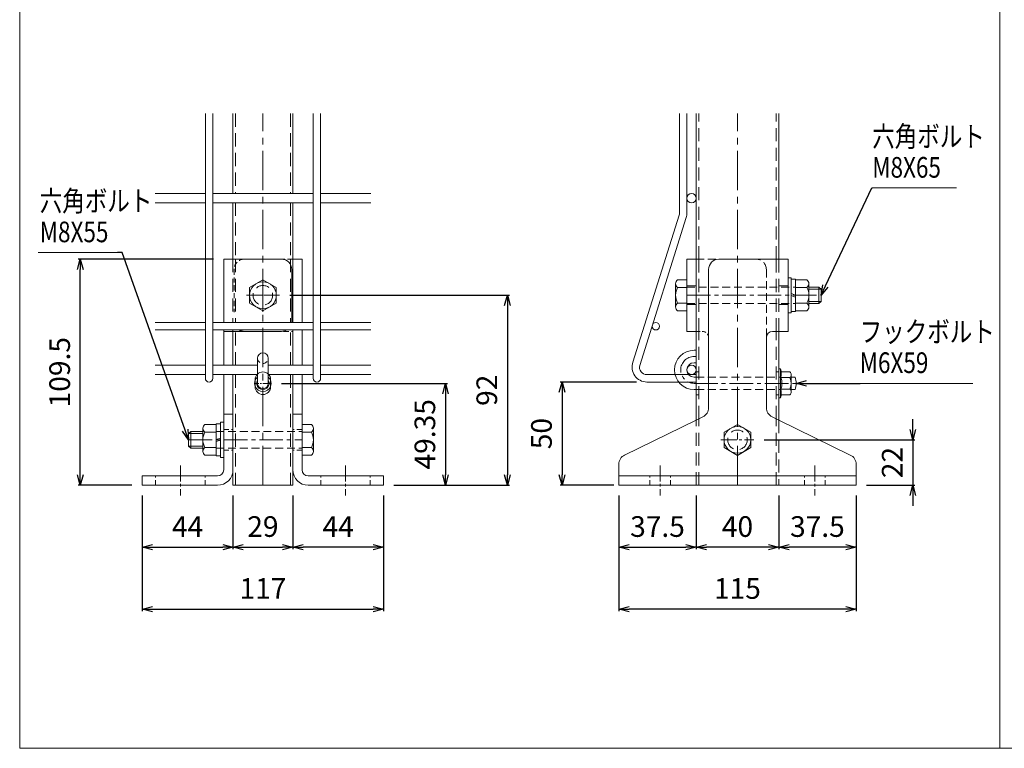
# Model space of a CAD drawing. Units: millimetres. Extents: x 331 to 5189, y 275 to 3879.
# Drawn here: x 4019 to 4496, y 375 to 728 of the extents above; entities that cross this region are included whole.
import ezdxf
from ezdxf import colors
from ezdxf.entities.mleader import LeaderData, LeaderLine
from ezdxf.math import Vec2, Vec3

# ---------------------------------------------------------------- set-up
doc = ezdxf.new("R2010")
doc.units = ezdxf.units.MM
doc.header["$LTSCALE"] = 0.2
doc.linetypes.add('CENTER2', pattern=[28.575, 19.05, -3.175, 3.175, -3.175])
doc.linetypes.add('DASHED2', pattern=[9.525, 6.35, -3.175])
for name, color, linetype in [('CENTER', 6, 'CENTER2'), ('DASH', 30, 'DASHED2'), ('L', 7, 'Continuous'), ('M', 82, 'Continuous'), ('TEXT', 150, 'Continuous')]:
    doc.layers.add(name, color=color, linetype=linetype)
doc.styles.add('NCE', font='romans.shx', dxfattribs={"width": 0.8, "bigfont": 'extfont.shx'})
doc.styles.get("Standard").update_dxf_attribs({"font": 'romans.shx', "width": 0.8, "bigfont": 'extfont.shx'})
doc.dimstyles.new('NCE_', dxfattribs={"dimtxt": 5, "dimasz": 3, "dimexe": 1, "dimexo": 2, "dimgap": 2, "dimtad": 1, "dimdsep": 46, "dimtxsty": 'NCE', "dimblk": 'OPEN30', "dimcen": 0, "dimclrd": 7, "dimclre": 7, "dimclrt": 256, "dimaunit": 1, "dimadec": 1, "dimazin": 0, "dimtfac": 1, "dimtix": 1, "dimtmove": 2, "dimatfit": 2, "dimldrblk": 'OPEN30', "dimfxl": 1, "dimtolj": 1, "dimtzin": 0, "dimarcsym": 0})

# ---------------------------------------------------------------- blocks, each defined once
blk = doc.blocks.new('_OPEN30')
at = {"color": 0, "linetype": 'ByBlock'}
for p, q in [((-1, 0.268), (0, 0)), ((0, 0), (-1, -0.268)), ((0, 0), (-1, 0))]:
    blk.add_line(p, q, dxfattribs=at)
blk = doc.blocks.new('*D56')
at = {"layer": 'TEXT', "color": 7, "lineweight": -2, "ltscale": 5, "transparency": 16777216}
for p, q in [((4112.88, 611.7), (4047.38, 611.7)), ((4048.38, 507.2), (4048.38, 606.7)), ((4073.38, 502.2), (4047.38, 502.2))]:
    blk.add_line(p, q, dxfattribs=at)
at = {"layer": 'TEXT', "color": 7, "lineweight": -2, "ltscale": 5, "transparency": 16777216, "xscale": 5, "yscale": 5, "zscale": 5}
for p, rotation in [((4048.38, 611.7), 90), ((4048.38, 502.2), 270)]:
    blk.add_blockref('_OPEN30', p, dxfattribs=dict(at, rotation=rotation))
at = {"layer": 'TEXT', "lineweight": 9, "ltscale": 5, "transparency": 16777216, "insert": (4038.38, 556.95), "char_height": 10, "attachment_point": 5, "rotation": 90, "style": 'NCE', "bg_fill": 3, "box_fill_scale": 1.1, "bg_fill_color": 256, "bg_fill_true_color": 13158600, "bg_fill_transparency": 0}
blk.add_mtext('\\A1;109.5', dxfattribs=at)
blk = doc.blocks.new('*D57')
at = {"layer": 'TEXT', "color": 7, "lineweight": -2, "ltscale": 5, "transparency": 16777216}
for p, q in [((4145.88, 551.55), (4226.38, 551.55)), ((4225.38, 546.55), (4225.38, 507.2)), ((4200.38, 502.2), (4226.38, 502.2))]:
    blk.add_line(p, q, dxfattribs=at)
at = {"layer": 'TEXT', "color": 7, "lineweight": -2, "ltscale": 5, "transparency": 16777216, "xscale": 5, "yscale": 5, "zscale": 5}
for p, rotation in [((4225.38, 551.55), 90), ((4225.38, 502.2), 270)]:
    blk.add_blockref('_OPEN30', p, dxfattribs=dict(at, rotation=rotation))
at = {"layer": 'TEXT', "lineweight": 9, "ltscale": 5, "transparency": 16777216, "insert": (4215.38, 526.87), "char_height": 10, "attachment_point": 5, "rotation": 90, "style": 'NCE', "bg_fill": 3, "box_fill_scale": 1.1, "bg_fill_color": 256, "bg_fill_true_color": 13158600, "bg_fill_transparency": 0}
blk.add_mtext('\\A1;49.35', dxfattribs=at)
blk = doc.blocks.new('*D58')
at = {"layer": 'TEXT', "color": 7, "lineweight": -2, "ltscale": 5, "transparency": 16777216}
for p, q in [((4149.88, 594.2), (4256.38, 594.2)), ((4255.38, 589.2), (4255.38, 507.2)), ((4200.38, 502.2), (4256.38, 502.2))]:
    blk.add_line(p, q, dxfattribs=at)
at = {"layer": 'TEXT', "color": 7, "lineweight": -2, "ltscale": 5, "transparency": 16777216, "xscale": 5, "yscale": 5, "zscale": 5}
for p, rotation in [((4255.38, 594.2), 90), ((4255.38, 502.2), 270)]:
    blk.add_blockref('_OPEN30', p, dxfattribs=dict(at, rotation=rotation))
at = {"layer": 'TEXT', "lineweight": 9, "ltscale": 5, "transparency": 16777216, "insert": (4245.38, 548.2), "char_height": 10, "attachment_point": 5, "rotation": 90, "style": 'NCE', "bg_fill": 3, "box_fill_scale": 1.1, "bg_fill_color": 256, "bg_fill_true_color": 13158600, "bg_fill_transparency": 0}
blk.add_mtext('\\A1;92', dxfattribs=at)
blk = doc.blocks.new('*D59')
at = {"layer": 'TEXT', "color": 7, "lineweight": -2, "ltscale": 5, "transparency": 16777216}
for p, q in [((4451.88, 529.2), (4451.88, 534.2)), ((4379.88, 524.2), (4452.88, 524.2)), ((4451.88, 524.2), (4451.88, 502.2)), ((4429.38, 502.2), (4452.88, 502.2)), ((4451.88, 497.2), (4451.88, 492.2))]:
    blk.add_line(p, q, dxfattribs=at)
at = {"layer": 'TEXT', "color": 7, "lineweight": -2, "ltscale": 5, "transparency": 16777216, "xscale": 5, "yscale": 5, "zscale": 5}
for p, rotation in [((4451.88, 524.2), 270), ((4451.88, 502.2), 90)]:
    blk.add_blockref('_OPEN30', p, dxfattribs=dict(at, rotation=rotation))
at = {"layer": 'TEXT', "lineweight": 9, "ltscale": 5, "transparency": 16777216, "insert": (4441.88, 513.2), "char_height": 10, "attachment_point": 5, "rotation": 90, "style": 'NCE', "bg_fill": 3, "box_fill_scale": 1.1, "bg_fill_color": 256, "bg_fill_true_color": 13158600, "bg_fill_transparency": 0}
blk.add_mtext('\\A1;22', dxfattribs=at)
blk = doc.blocks.new('*D60')
at = {"layer": 'TEXT', "color": 7, "lineweight": -2, "ltscale": 5, "transparency": 16777216}
for p, q in [((4317.98, 552.2), (4280.88, 552.2)), ((4281.88, 547.2), (4281.88, 507.2)), ((4306.88, 502.2), (4280.88, 502.2))]:
    blk.add_line(p, q, dxfattribs=at)
at = {"layer": 'TEXT', "color": 7, "lineweight": -2, "ltscale": 5, "transparency": 16777216, "xscale": 5, "yscale": 5, "zscale": 5}
for p, rotation in [((4281.88, 552.2), 90), ((4281.88, 502.2), 270)]:
    blk.add_blockref('_OPEN30', p, dxfattribs=dict(at, rotation=rotation))
at = {"layer": 'TEXT', "lineweight": 9, "ltscale": 5, "transparency": 16777216, "insert": (4271.88, 527.2), "char_height": 10, "attachment_point": 5, "rotation": 90, "style": 'NCE', "bg_fill": 3, "box_fill_scale": 1.1, "bg_fill_color": 256, "bg_fill_true_color": 13158600, "bg_fill_transparency": 0}
blk.add_mtext('\\A1;50', dxfattribs=at)
blk = doc.blocks.new('*D77')
at = {"layer": 'TEXT', "color": 7, "lineweight": -2, "ltscale": 5, "transparency": 16777216}
for p, q in [((4078.38, 497.2), (4078.38, 471.2)), ((4122.38, 497.2), (4122.38, 471.2)), ((4083.38, 472.2), (4117.38, 472.2))]:
    blk.add_line(p, q, dxfattribs=at)
at = {"layer": 'TEXT', "color": 7, "lineweight": -2, "ltscale": 5, "transparency": 16777216, "xscale": 5, "yscale": 5, "zscale": 5, "rotation": 180}
blk.add_blockref('_OPEN30', (4078.38, 472.2), dxfattribs=at)
at = {"layer": 'TEXT', "color": 7, "lineweight": -2, "ltscale": 5, "transparency": 16777216, "xscale": 5, "yscale": 5, "zscale": 5}
blk.add_blockref('_OPEN30', (4122.38, 472.2), dxfattribs=at)
at = {"layer": 'TEXT', "lineweight": 9, "ltscale": 5, "transparency": 16777216, "insert": (4100.38, 482.2), "char_height": 10, "attachment_point": 5, "style": 'NCE', "bg_fill": 3, "box_fill_scale": 1.1, "bg_fill_color": 256, "bg_fill_true_color": 13158600, "bg_fill_transparency": 0}
blk.add_mtext('\\A1;44', dxfattribs=at)
blk = doc.blocks.new('*D78')
at = {"layer": 'TEXT', "color": 7, "lineweight": -2, "ltscale": 5, "transparency": 16777216}
for p, q in [((4122.38, 497.2), (4122.38, 471.2)), ((4151.38, 497.2), (4151.38, 471.2)), ((4127.38, 472.2), (4146.38, 472.2))]:
    blk.add_line(p, q, dxfattribs=at)
at = {"layer": 'TEXT', "color": 7, "lineweight": -2, "ltscale": 5, "transparency": 16777216, "xscale": 5, "yscale": 5, "zscale": 5, "rotation": 180}
blk.add_blockref('_OPEN30', (4122.38, 472.2), dxfattribs=at)
at = {"layer": 'TEXT', "color": 7, "lineweight": -2, "ltscale": 5, "transparency": 16777216, "xscale": 5, "yscale": 5, "zscale": 5}
blk.add_blockref('_OPEN30', (4151.38, 472.2), dxfattribs=at)
at = {"layer": 'TEXT', "lineweight": 9, "ltscale": 5, "transparency": 16777216, "insert": (4136.88, 482.2), "char_height": 10, "attachment_point": 5, "style": 'NCE', "bg_fill": 3, "box_fill_scale": 1.1, "bg_fill_color": 256, "bg_fill_true_color": 13158600, "bg_fill_transparency": 0}
blk.add_mtext('\\A1;29', dxfattribs=at)
blk = doc.blocks.new('*D79')
at = {"layer": 'TEXT', "color": 7, "lineweight": -2, "ltscale": 5, "transparency": 16777216}
for p, q in [((4151.38, 497.2), (4151.38, 471.2)), ((4195.38, 497.2), (4195.38, 471.2)), ((4190.38, 472.2), (4156.38, 472.2))]:
    blk.add_line(p, q, dxfattribs=at)
at = {"layer": 'TEXT', "color": 7, "lineweight": -2, "ltscale": 5, "transparency": 16777216, "xscale": 5, "yscale": 5, "zscale": 5, "rotation": 180}
blk.add_blockref('_OPEN30', (4151.38, 472.2), dxfattribs=at)
at = {"layer": 'TEXT', "color": 7, "lineweight": -2, "ltscale": 5, "transparency": 16777216, "xscale": 5, "yscale": 5, "zscale": 5}
blk.add_blockref('_OPEN30', (4195.38, 472.2), dxfattribs=at)
at = {"layer": 'TEXT', "lineweight": 9, "ltscale": 5, "transparency": 16777216, "insert": (4173.38, 482.2), "char_height": 10, "attachment_point": 5, "style": 'NCE', "bg_fill": 3, "box_fill_scale": 1.1, "bg_fill_color": 256, "bg_fill_true_color": 13158600, "bg_fill_transparency": 0}
blk.add_mtext('\\A1;44', dxfattribs=at)
blk = doc.blocks.new('*D80')
at = {"layer": 'TEXT', "color": 7, "lineweight": -2, "ltscale": 5, "transparency": 16777216}
for p, q in [((4346.88, 497.2), (4346.88, 471.2)), ((4386.88, 497.2), (4386.88, 471.2)), ((4381.88, 472.2), (4351.88, 472.2))]:
    blk.add_line(p, q, dxfattribs=at)
at = {"layer": 'TEXT', "color": 7, "lineweight": -2, "ltscale": 5, "transparency": 16777216, "xscale": 5, "yscale": 5, "zscale": 5, "rotation": 180}
blk.add_blockref('_OPEN30', (4346.88, 472.2), dxfattribs=at)
at = {"layer": 'TEXT', "color": 7, "lineweight": -2, "ltscale": 5, "transparency": 16777216, "xscale": 5, "yscale": 5, "zscale": 5}
blk.add_blockref('_OPEN30', (4386.88, 472.2), dxfattribs=at)
at = {"layer": 'TEXT', "lineweight": 9, "ltscale": 5, "transparency": 16777216, "insert": (4366.88, 482.2), "char_height": 10, "attachment_point": 5, "style": 'NCE', "bg_fill": 3, "box_fill_scale": 1.1, "bg_fill_color": 256, "bg_fill_true_color": 13158600, "bg_fill_transparency": 0}
blk.add_mtext('\\A1;40', dxfattribs=at)
blk = doc.blocks.new('*D81')
at = {"layer": 'TEXT', "color": 7, "lineweight": -2, "ltscale": 5, "transparency": 16777216}
for p, q in [((4309.38, 497.2), (4309.38, 471.2)), ((4346.88, 497.2), (4346.88, 471.2)), ((4314.38, 472.2), (4341.88, 472.2))]:
    blk.add_line(p, q, dxfattribs=at)
at = {"layer": 'TEXT', "color": 7, "lineweight": -2, "ltscale": 5, "transparency": 16777216, "xscale": 5, "yscale": 5, "zscale": 5, "rotation": 180}
blk.add_blockref('_OPEN30', (4309.38, 472.2), dxfattribs=at)
at = {"layer": 'TEXT', "color": 7, "lineweight": -2, "ltscale": 5, "transparency": 16777216, "xscale": 5, "yscale": 5, "zscale": 5}
blk.add_blockref('_OPEN30', (4346.88, 472.2), dxfattribs=at)
at = {"layer": 'TEXT', "lineweight": 9, "ltscale": 5, "transparency": 16777216, "insert": (4328.13, 482.2), "char_height": 10, "attachment_point": 5, "style": 'NCE', "bg_fill": 3, "box_fill_scale": 1.1, "bg_fill_color": 256, "bg_fill_true_color": 13158600, "bg_fill_transparency": 0}
blk.add_mtext('\\A1;37.5', dxfattribs=at)
blk = doc.blocks.new('*D82')
at = {"layer": 'TEXT', "color": 7, "lineweight": -2, "ltscale": 5, "transparency": 16777216}
for p, q in [((4386.88, 497.2), (4386.88, 471.2)), ((4424.38, 497.2), (4424.38, 471.2)), ((4419.38, 472.2), (4391.88, 472.2))]:
    blk.add_line(p, q, dxfattribs=at)
at = {"layer": 'TEXT', "color": 7, "lineweight": -2, "ltscale": 5, "transparency": 16777216, "xscale": 5, "yscale": 5, "zscale": 5, "rotation": 180}
blk.add_blockref('_OPEN30', (4386.88, 472.2), dxfattribs=at)
at = {"layer": 'TEXT', "color": 7, "lineweight": -2, "ltscale": 5, "transparency": 16777216, "xscale": 5, "yscale": 5, "zscale": 5}
blk.add_blockref('_OPEN30', (4424.38, 472.2), dxfattribs=at)
at = {"layer": 'TEXT', "lineweight": 9, "ltscale": 5, "transparency": 16777216, "insert": (4405.63, 482.2), "char_height": 10, "attachment_point": 5, "style": 'NCE', "bg_fill": 3, "box_fill_scale": 1.1, "bg_fill_color": 256, "bg_fill_true_color": 13158600, "bg_fill_transparency": 0}
blk.add_mtext('\\A1;37.5', dxfattribs=at)
blk = doc.blocks.new('*D83')
at = {"layer": 'TEXT', "color": 7, "lineweight": -2, "ltscale": 5, "transparency": 16777216}
for p, q in [((4078.38, 497.2), (4078.38, 441.2)), ((4195.38, 497.2), (4195.38, 441.2)), ((4083.38, 442.2), (4190.38, 442.2))]:
    blk.add_line(p, q, dxfattribs=at)
at = {"layer": 'TEXT', "color": 7, "lineweight": -2, "ltscale": 5, "transparency": 16777216, "xscale": 5, "yscale": 5, "zscale": 5, "rotation": 180}
blk.add_blockref('_OPEN30', (4078.38, 442.2), dxfattribs=at)
at = {"layer": 'TEXT', "color": 7, "lineweight": -2, "ltscale": 5, "transparency": 16777216, "xscale": 5, "yscale": 5, "zscale": 5}
blk.add_blockref('_OPEN30', (4195.38, 442.2), dxfattribs=at)
at = {"layer": 'TEXT', "lineweight": 9, "ltscale": 5, "transparency": 16777216, "insert": (4136.88, 452.2), "char_height": 10, "attachment_point": 5, "style": 'NCE', "bg_fill": 3, "box_fill_scale": 1.1, "bg_fill_color": 256, "bg_fill_true_color": 13158600, "bg_fill_transparency": 0}
blk.add_mtext('\\A1;117', dxfattribs=at)
blk = doc.blocks.new('*D84')
at = {"layer": 'TEXT', "color": 7, "lineweight": -2, "ltscale": 5, "transparency": 16777216}
for p, q in [((4309.38, 497.2), (4309.38, 441.2)), ((4424.38, 497.2), (4424.38, 441.2)), ((4419.38, 442.2), (4314.38, 442.2))]:
    blk.add_line(p, q, dxfattribs=at)
at = {"layer": 'TEXT', "color": 7, "lineweight": -2, "ltscale": 5, "transparency": 16777216, "xscale": 5, "yscale": 5, "zscale": 5, "rotation": 180}
blk.add_blockref('_OPEN30', (4309.38, 442.2), dxfattribs=at)
at = {"layer": 'TEXT', "color": 7, "lineweight": -2, "ltscale": 5, "transparency": 16777216, "xscale": 5, "yscale": 5, "zscale": 5}
blk.add_blockref('_OPEN30', (4424.38, 442.2), dxfattribs=at)
at = {"layer": 'TEXT', "lineweight": 9, "ltscale": 5, "transparency": 16777216, "insert": (4366.88, 452.2), "char_height": 10, "attachment_point": 5, "style": 'NCE', "bg_fill": 3, "box_fill_scale": 1.1, "bg_fill_color": 256, "bg_fill_true_color": 13158600, "bg_fill_transparency": 0}
blk.add_mtext('\\A1;115', dxfattribs=at)

msp = doc.modelspace()

# ---------------------------------------------------------------- linework, layer by layer
at = {"layer": 'CENTER', "lineweight": 9, "ltscale": 5}
for p, q in [((4136.882, 502.197), (4136.882, 682.197)), ((4366.882, 502.197), (4366.882, 682.197))]:
    msp.add_line(p, q, dxfattribs=at)
at = {"layer": 'CENTER', "lineweight": 9, "ltscale": 2}
for p, q in [((4136.882, 602.197), (4136.882, 586.197)), ((4136.882, 602.197), (4136.882, 586.197)), ((4144.882, 594.197), (4128.882, 594.197)), ((4128.882, 594.197), (4144.882, 594.197)), ((4358.882, 524.197), (4374.882, 524.197)), ((4096.882, 511.697), (4096.882, 497.197)), ((4176.882, 511.697), (4176.882, 497.197)), ((4329.382, 511.697), (4329.382, 497.197)), ((4404.382, 511.697), (4404.382, 497.197))]:
    msp.add_line(p, q, dxfattribs=at)
at = {"layer": 'CENTER', "lineweight": 9, "ltscale": 3}
for p, q in [((4342.382, 594.197), (4407.382, 594.197)), ((4345.88, 551.547), (4395.382, 551.547)), ((4100.882, 524.197), (4155.882, 524.197))]:
    msp.add_line(p, q, dxfattribs=at)
at = {"layer": 'CENTER', "lineweight": 9}
for p, q in [((4345.88, 564.547), (4346.88, 564.547)), ((4140.632, 551.549), (4133.132, 551.549)), ((4346.88, 551.547), (4345.88, 551.547))]:
    msp.add_line(p, q, dxfattribs=at)
at = {"layer": 'CENTER', "lineweight": 9, "ltscale": 3}
msp.add_arc((4345.88, 558.047), 6.5, 90, 270, dxfattribs=at)
at = {"layer": 'DASH', "lineweight": 9, "ltscale": 5}
for p, q in [((4123.582, 682.197), (4123.582, 643.449)), ((4150.182, 682.197), (4150.182, 643.449)), ((4348.082, 611.697), (4348.082, 682.197)), ((4385.682, 611.697), (4385.682, 682.197)), ((4123.582, 638.949), (4123.582, 611.697)), ((4150.182, 638.949), (4150.182, 611.697)), ((4122.382, 611.697), (4122.382, 580.999)), ((4123.582, 611.697), (4123.582, 580.999)), ((4150.182, 611.697), (4150.182, 580.999)), ((4348.082, 576.697), (4348.082, 611.697)), ((4385.682, 576.697), (4385.682, 611.697)), ((4386.882, 576.697), (4386.882, 611.697)), ((4342.382, 598.697), (4346.882, 598.697)), ((4391.382, 598.697), (4386.882, 598.697)), ((4342.382, 589.697), (4346.882, 589.697)), ((4391.382, 589.697), (4386.882, 589.697)), ((4123.582, 560.299), (4123.582, 577.399)), ((4150.182, 560.299), (4150.182, 577.399)), ((4348.082, 534.362), (4348.082, 576.697)), ((4385.682, 534.362), (4385.682, 576.697)), ((4123.582, 555.799), (4123.582, 502.197)), ((4150.182, 555.799), (4150.182, 502.197)), ((4346.882, 502.197), (4346.882, 533.776)), ((4348.082, 502.197), (4348.082, 534.362)), ((4385.682, 502.197), (4385.682, 534.362)), ((4386.882, 533.776), (4386.882, 502.197))]:
    msp.add_line(p, q, dxfattribs=at)
at = {"layer": 'DASH', "lineweight": 9, "ltscale": 2}
for p, q in [((4151.382, 611.697), (4127.882, 611.697)), ((4122.882, 606.697), (4122.882, 585.999)), ((4122.382, 576.697), (4122.382, 577.399)), ((4127.882, 576.697), (4151.382, 576.697)), ((4117.882, 529.197), (4122.382, 529.197)), ((4155.882, 529.197), (4151.382, 529.197)), ((4117.882, 519.197), (4122.382, 519.197)), ((4155.882, 519.197), (4151.382, 519.197)), ((4084.882, 502.197), (4084.882, 506.697)), ((4108.882, 502.197), (4108.882, 506.697)), ((4164.882, 502.197), (4164.882, 506.697)), ((4188.882, 502.197), (4188.882, 506.697)), ((4324.382, 502.197), (4324.382, 506.697)), ((4334.382, 502.197), (4334.382, 506.697)), ((4399.382, 502.197), (4399.382, 506.697)), ((4409.382, 502.197), (4409.382, 506.697))]:
    msp.add_line(p, q, dxfattribs=at)
at = {"layer": 'DASH', "lineweight": 9, "ltscale": 3}
for p, q in [((4346.882, 611.697), (4375.882, 611.697)), ((4380.882, 606.697), (4380.882, 573.697)), ((4342.382, 598.197), (4394.982, 598.197)), ((4342.382, 590.197), (4394.982, 590.197)), ((4346.882, 554.547), (4387.682, 554.547)), ((4346.882, 548.547), (4387.682, 548.547)), ((4114.282, 528.197), (4155.882, 528.197)), ((4114.282, 520.197), (4155.882, 520.197))]:
    msp.add_line(p, q, dxfattribs=at)
at = {"layer": 'DASH', "lineweight": 9, "ltscale": 1.5}
msp.add_line((4346.882, 576.697), (4349.882, 576.697), dxfattribs=at)
at = {"layer": 'DASH', "lineweight": 9}
for p, q in [((4346.88, 557.047), (4348.081, 557.047)), ((4346.88, 557.047), (4348.082, 557.047)), ((4385.681, 557.047), (4386.882, 557.047)), ((4385.682, 557.047), (4386.882, 557.047)), ((4346.88, 546.047), (4348.081, 546.047)), ((4346.88, 546.047), (4348.082, 546.047)), ((4385.681, 546.047), (4386.882, 546.047)), ((4385.682, 546.047), (4386.882, 546.047))]:
    msp.add_line(p, q, dxfattribs=at)
at = {"layer": 'DASH', "lineweight": 9, "ltscale": 5}
for centre in [(4136.882, 594.197), (4366.882, 524.197)]:
    msp.add_circle(centre, 4.75, dxfattribs=at)
at = {"layer": 'DASH', "lineweight": 9, "ltscale": 2}
for centre, radius, start, end in [((4127.882, 606.697), 5, 90, 180), ((4127.882, 581.697), 5, 239.26958, 270), ((4136.882, 563.749), 2.6, 180, 360)]:
    msp.add_arc(centre, radius, start, end, dxfattribs=at)
at = {"layer": 'DASH', "lineweight": 9, "ltscale": 3}
msp.add_arc((4375.882, 606.697), 5, 0, 90, dxfattribs=at)
at = {"layer": 'DASH', "lineweight": 9, "ltscale": 1.5}
msp.add_arc((4349.882, 573.697), 3, 0, 90, dxfattribs=at)
at = {"layer": 'L', "lineweight": 9, "ltscale": 5}
for p, q in [((4019.005, 374.808), (4019.005, 1194.808)), ((4494.009, 374.808), (4494.009, 1144.808)), ((4432.202, 646.159), (4472.995, 646.159)), ((4068.726, 614.893), (4027.933, 614.893)), ((4426.119, 551.547), (4480.912, 551.547)), ((4019.005, 374.808), (5189.009, 374.808))]:
    msp.add_line(p, q, dxfattribs=at)
at = {"layer": 'M', "lineweight": 9}
for p, q in [((4108.985, 682.197), (4108.985, 553.997)), ((4112.585, 682.197), (4112.585, 553.997)), ((4161.271, 682.197), (4161.271, 553.997)), ((4164.871, 682.197), (4164.871, 553.997)), ((4338.78, 634.028), (4338.78, 682.197)), ((4342.38, 682.197), (4342.38, 634.028)), ((4084.685, 643.449), (4108.985, 643.449)), ((4112.585, 643.449), (4161.271, 643.449)), ((4164.871, 643.449), (4189.171, 643.449)), ((4084.685, 638.949), (4108.985, 638.949)), ((4112.585, 638.949), (4161.271, 638.949)), ((4164.871, 638.949), (4189.171, 638.949)), ((4316.212, 561.853), (4338.613, 632.946)), ((4342.047, 631.864), (4319.487, 560.269)), ((4084.685, 580.999), (4108.985, 580.999)), ((4112.585, 580.999), (4161.271, 580.999)), ((4164.871, 580.999), (4189.171, 580.999)), ((4084.685, 577.399), (4108.985, 577.399)), ((4112.585, 577.399), (4161.271, 577.399)), ((4164.871, 577.399), (4189.171, 577.399)), ((4134.282, 551.549), (4134.282, 563.749)), ((4139.482, 563.749), (4139.482, 551.549)), ((4345.88, 567.547), (4346.88, 567.547)), ((4084.685, 560.299), (4108.985, 560.299)), ((4164.871, 560.299), (4189.171, 560.299)), ((4345.88, 561.547), (4346.88, 561.547)), ((4386.882, 558.547), (4387.682, 558.547)), ((4387.682, 558.547), (4387.682, 544.547)), ((4084.685, 555.799), (4108.985, 555.799)), ((4112.585, 555.799), (4134.282, 555.799)), ((4164.871, 555.799), (4189.171, 555.799)), ((4322.98, 555.797), (4346.88, 555.797)), ((4346.88, 554.547), (4345.88, 554.547)), ((4346.88, 555.797), (4346.88, 552.197)), ((4392.282, 554.309), (4387.932, 554.309)), ((4388.059, 557.072), (4392.282, 557.072)), ((4392.882, 547.217), (4392.882, 555.877)), ((4392.882, 554.547), (4394.809, 554.547)), ((4346.88, 552.197), (4322.98, 552.197)), ((4392.282, 548.784), (4387.932, 548.784)), ((4346.88, 548.547), (4345.88, 548.547)), ((4386.882, 544.547), (4387.682, 544.547)), ((4388.059, 546.022), (4392.282, 546.022)), ((4392.882, 548.547), (4394.809, 548.547))]:
    msp.add_line(p, q, dxfattribs=at)
at = {"layer": 'M', "lineweight": 9, "ltscale": 5}
for p, q in [((4122.382, 682.197), (4122.382, 643.449)), ((4151.382, 682.197), (4151.382, 643.449)), ((4346.882, 611.697), (4346.882, 682.197)), ((4386.882, 682.197), (4386.882, 611.697)), ((4122.382, 638.949), (4122.382, 611.697)), ((4151.382, 638.949), (4151.382, 611.697)), ((4122.382, 611.697), (4117.882, 611.697)), ((4117.882, 611.697), (4145.882, 611.697)), ((4117.882, 611.697), (4117.882, 580.999)), ((4151.382, 611.697), (4155.882, 611.697)), ((4151.382, 611.697), (4151.382, 580.999)), ((4155.882, 611.697), (4155.882, 580.999)), ((4342.382, 576.697), (4342.382, 611.697)), ((4342.382, 611.697), (4346.882, 611.697)), ((4346.882, 576.697), (4346.882, 611.697)), ((4357.882, 611.697), (4386.882, 611.697)), ((4391.382, 611.697), (4386.882, 611.697)), ((4391.382, 576.697), (4391.382, 611.697)), ((4150.882, 606.697), (4150.882, 580.999)), ((4130.382, 597.921), (4136.882, 601.679)), ((4136.882, 601.679), (4143.382, 597.921)), ((4130.382, 590.438), (4130.382, 597.921)), ((4143.382, 597.921), (4143.382, 590.438)), ((4136.882, 586.679), (4130.382, 590.438)), ((4143.382, 590.438), (4136.882, 586.679)), ((4117.882, 577.399), (4117.882, 560.299)), ((4145.882, 576.697), (4117.882, 576.697)), ((4122.382, 560.299), (4122.382, 576.697)), ((4151.382, 560.299), (4151.382, 577.399)), ((4155.882, 577.399), (4155.882, 560.299)), ((4346.882, 576.697), (4342.382, 576.697)), ((4346.882, 576.697), (4346.882, 533.776)), ((4380.882, 573.697), (4380.882, 539.828)), ((4386.882, 533.776), (4386.882, 576.697)), ((4386.882, 576.697), (4391.382, 576.697)), ((4134.282, 560.299), (4112.585, 560.299)), ((4161.271, 560.299), (4139.482, 560.299)), ((4117.882, 555.799), (4117.882, 509.697)), ((4122.382, 555.799), (4122.382, 502.197)), ((4161.271, 555.799), (4139.482, 555.799)), ((4151.382, 555.799), (4151.382, 502.197)), ((4155.882, 555.799), (4155.882, 509.697)), ((4133.132, 549.862), (4133.132, 553.362)), ((4140.632, 553.362), (4140.632, 549.737)), ((4122.382, 536.697), (4117.882, 536.697)), ((4151.382, 536.697), (4155.882, 536.697)), ((4346.882, 533.776), (4350.065, 535.33)), ((4386.882, 533.776), (4383.698, 535.33)), ((4312.189, 516.847), (4346.882, 533.776)), ((4360.382, 527.921), (4366.882, 531.679)), ((4366.882, 531.679), (4373.382, 527.921)), ((4386.882, 533.776), (4421.574, 516.847)), ((4360.382, 520.438), (4360.382, 527.921)), ((4373.382, 527.921), (4373.382, 520.438)), ((4366.882, 516.679), (4360.382, 520.438)), ((4373.382, 520.438), (4366.882, 516.679)), ((4309.382, 502.197), (4309.382, 512.353)), ((4424.382, 502.197), (4424.382, 512.353)), ((4078.382, 502.197), (4078.382, 506.697)), ((4078.382, 506.697), (4114.882, 506.697)), ((4195.382, 506.697), (4158.882, 506.697)), ((4195.382, 502.197), (4195.382, 506.697)), ((4078.382, 502.197), (4114.882, 502.197)), ((4151.382, 502.197), (4122.382, 502.197)), ((4195.382, 502.197), (4158.882, 502.197)), ((4309.382, 502.197), (4424.382, 502.197))]:
    msp.add_line(p, q, dxfattribs=at)
at = {"layer": 'M', "lineweight": 9, "ltscale": 3}
for p, q in [((4352.882, 606.697), (4352.882, 539.828)), ((4342.382, 586.697), (4342.382, 601.697)), ((4391.382, 585.697), (4391.382, 602.697)), ((4391.382, 602.697), (4392.982, 602.697)), ((4392.982, 602.697), (4392.982, 585.697)), ((4392.982, 601.997), (4392.982, 586.397)), ((4394.982, 601.997), (4392.982, 601.997)), ((4394.982, 586.397), (4394.982, 601.997)), ((4394.982, 586.697), (4394.982, 601.697)), ((4336.882, 599.817), (4336.882, 588.575)), ((4401.482, 599.817), (4401.482, 588.575)), ((4406.382, 598.197), (4401.482, 598.197)), ((4407.382, 597.197), (4401.482, 597.197)), ((4406.382, 598.197), (4406.382, 590.197)), ((4406.382, 598.197), (4407.382, 597.197)), ((4407.382, 597.197), (4407.382, 591.197)), ((4394.982, 594.333), (4392.982, 595.061)), ((4392.982, 594.061), (4394.982, 593.333)), ((4407.382, 591.197), (4401.482, 591.197)), ((4406.382, 590.197), (4401.482, 590.197)), ((4407.382, 591.197), (4406.382, 590.197)), ((4392.982, 585.697), (4391.382, 585.697)), ((4392.982, 586.397), (4394.982, 586.397)), ((4107.782, 529.817), (4107.782, 518.575)), ((4114.282, 516.397), (4114.282, 531.997)), ((4114.282, 531.997), (4116.282, 531.997)), ((4114.282, 516.697), (4114.282, 531.697)), ((4116.282, 532.697), (4116.282, 515.697)), ((4117.882, 532.697), (4116.282, 532.697)), ((4116.282, 531.997), (4116.282, 516.397)), ((4117.882, 515.697), (4117.882, 532.697)), ((4155.882, 516.697), (4155.882, 531.697)), ((4161.382, 529.817), (4161.382, 518.575)), ((4101.882, 528.197), (4100.882, 527.197)), ((4100.882, 527.197), (4100.882, 521.197)), ((4100.882, 527.197), (4107.782, 527.197)), ((4101.882, 528.197), (4101.882, 520.197)), ((4101.882, 528.197), (4107.782, 528.197)), ((4114.282, 524.333), (4116.282, 525.061)), ((4100.882, 521.197), (4101.882, 520.197)), ((4100.882, 521.197), (4107.782, 521.197)), ((4101.882, 520.197), (4107.782, 520.197)), ((4116.282, 524.061), (4114.282, 523.333)), ((4116.282, 516.397), (4114.282, 516.397)), ((4116.282, 515.697), (4117.882, 515.697))]:
    msp.add_line(p, q, dxfattribs=at)
at = {"layer": 'M', "lineweight": 9, "ltscale": 2}
for p, q in [((4342.382, 601.697), (4337.882, 601.697)), ((4394.982, 601.697), (4400.482, 601.697)), ((4337.882, 597.939), (4342.382, 597.939)), ((4400.482, 597.939), (4394.982, 597.939)), ((4337.882, 590.455), (4342.382, 590.455)), ((4400.482, 590.455), (4394.982, 590.455)), ((4337.882, 586.697), (4342.382, 586.697)), ((4400.482, 586.697), (4394.982, 586.697)), ((4114.282, 531.697), (4108.782, 531.697)), ((4155.882, 531.697), (4160.382, 531.697)), ((4108.782, 527.939), (4114.282, 527.939)), ((4160.382, 527.939), (4155.882, 527.939)), ((4108.782, 520.455), (4114.282, 520.455)), ((4160.382, 520.455), (4155.882, 520.455)), ((4108.782, 516.697), (4114.282, 516.697)), ((4160.382, 516.697), (4155.882, 516.697))]:
    msp.add_line(p, q, dxfattribs=at)
at = {"layer": 'M', "lineweight": 9, "ltscale": 1.5}
msp.add_line((4386.882, 576.697), (4383.882, 576.697), dxfattribs=at)
at = {"layer": 'M', "lineweight": 9, "ltscale": 7}
msp.add_line((4309.382, 506.697), (4424.382, 506.697), dxfattribs=at)
at = {"layer": 'M', "lineweight": 9}
for centre, radius in [((4344.63, 641.197), 2.25), ((4327.339, 579.197), 1.8), ((4344.63, 558.047), 2.25)]:
    msp.add_circle(centre, radius, dxfattribs=at)
at = {"layer": 'M', "lineweight": 9, "ltscale": 5}
for centre in [(4136.882, 594.197), (4366.882, 524.197)]:
    msp.add_circle(centre, 6.5, dxfattribs=at)
at = {"layer": 'M', "lineweight": 9}
for centre, radius, start, end in [((4335.18, 634.028), 3.6, 342.51006, 0), ((4335.18, 634.028), 7.2, 342.51006, 0), ((4136.882, 563.749), 2.6, 360, 180), ((4345.88, 558.047), 9.5, 90, 270), ((4322.98, 559.397), 7.2, 160.05287, 270), ((4322.98, 559.397), 3.6, 165.98532, 270), ((4345.88, 558.047), 3.5, 90, 270), ((4380.877, 556.019), 7.259, 346.37564, 20.3771), ((4110.785, 553.999), 1.8, 180, 0), ((4136.882, 551.549), 4, 130.5416, 49.4584), ((4163.071, 553.997), 1.8, 180, 0), ((4380.537, 551.547), 7.893, 339.51412, 20.48588), ((4391.009, 555.691), 1.878, 312.65989, 47.34011), ((4386.228, 551.547), 6.654, 335.46949, 24.53051), ((4387.235, 551.547), 8.146, 338.39088, 21.60912), ((4136.882, 551.549), 3, 150.07356, 29.92643), ((4136.882, 551.549), 2.6, 180, 360), ((4380.877, 547.075), 7.259, 339.6229, 13.62436), ((4391.009, 547.403), 1.878, 312.65989, 47.34011)]:
    msp.add_arc(centre, radius, start, end, dxfattribs=at)
at = {"layer": 'M', "lineweight": 9, "ltscale": 5}
for centre, radius, start, end in [((4145.882, 606.697), 5, 0, 90), ((4145.882, 581.697), 5, 270, 300.73042), ((4136.882, 553.362), 3.75, 0, 180), ((4136.882, 549.862), 3.75, 180, 0), ((4314.382, 512.353), 5, 116.00335, 180), ((4114.882, 509.697), 3, 270, 0), ((4114.882, 509.697), 7.5, 270, 0), ((4158.882, 509.697), 7.5, 180, 270), ((4158.882, 509.697), 3, 180, 270)]:
    msp.add_arc(centre, radius, start, end, dxfattribs=at)
at = {"layer": 'M', "lineweight": 9, "ltscale": 3}
for centre, radius, start, end in [((4357.882, 606.697), 5, 90, 180), ((4339.147, 599.818), 2.266, 123.96069, 236.03931), ((4399.216, 599.818), 2.266, 303.96069, 56.03931), ((4344.382, 594.197), 7.5, 150.07357, 209.92643), ((4393.982, 594.197), 7.5, 330.07357, 29.92643), ((4339.147, 588.576), 2.266, 123.96069, 236.03931), ((4399.216, 588.576), 2.266, 303.96069, 56.03931), ((4110.047, 529.818), 2.266, 123.96069, 236.03931), ((4159.116, 529.818), 2.266, 303.96069, 56.03931), ((4115.282, 524.197), 7.5, 150.07357, 209.92643), ((4153.882, 524.197), 7.5, 330.07357, 29.92643), ((4110.047, 518.576), 2.266, 123.96069, 236.03931), ((4159.116, 518.576), 2.266, 303.96069, 56.03931)]:
    msp.add_arc(centre, radius, start, end, dxfattribs=at)
at = {"layer": 'M', "lineweight": 9, "ltscale": 2}
for centre, radius, start, end in [((4383.882, 573.697), 3, 90, 180), ((4347.882, 539.828), 5, 295.89365, 0), ((4385.882, 539.828), 5, 180, 244.10635)]:
    msp.add_arc(centre, radius, start, end, dxfattribs=at)

# ---------------------------------------------------------------- texts
at = {"layer": 'TEXT', "lineweight": 9, "ltscale": 5, "width": 0.8}
for s, p in [('六角ボルト', (4432.202, 666.159)), ('M8X65', (4432.202, 651.159)), ('六角ボルト', (4028.726, 634.893)), ('M8X55', (4028.726, 619.893)), ('フックボルト', (4426.119, 571.547)), ('M6X59', (4426.119, 556.547))]:
    msp.add_text(s, height=10, dxfattribs=at).set_placement(p)

# ---------------------------------------------------------------- leaders
at = {"layer": 'L', "lineweight": 9, "ltscale": 5}
ml = msp.add_multileader_mtext('Standard', dxfattribs=at)
ml.set_content('', color=256)
ml.set_leader_properties(color=7)
ml.set_arrow_properties(name='OPEN30')
ml.build(insert=Vec2(0, 0))
ml.multileader.update_dxf_attribs({"text_right_attachment_type": 6, "dogleg_length": 0.36, "arrow_head_size": 5})
ctx = ml.context
ctx.base_point, ctx.arrow_head_size, ctx.plane_origin = Vec3(4432.382, 646.159), 5, Vec3(4407.382, 589.197)
ctx.right_attachment = 6
notes = []
notes.append((ctx, [(0, (1, 1, 0), (4432.022, 646.159), (1, 0), 0.36, [(0, [(4407.382, 594.197)], 0, [])])]))
ctx.mtext.insert, ctx.mtext.flow_direction = Vec3(4434.382, 648.159), 5
at = {"layer": 'M', "lineweight": 9, "ltscale": 5}
ml = msp.add_multileader_mtext('Standard', dxfattribs=at)
ml.set_content('', color=256)
ml.set_leader_properties(color=7)
ml.set_arrow_properties(name='OPEN30')
ml.build(insert=Vec2(0, 0))
ml.multileader.update_dxf_attribs({"text_right_attachment_type": 6, "dogleg_length": 0.36, "arrow_head_size": 5})
ctx = ml.context
ctx.base_point, ctx.arrow_head_size, ctx.plane_origin = Vec3(4426.299, 551.547), 5, Vec3(4395.382, 551.547)
ctx.right_attachment = 6
notes.append((ctx, [(0, (1, 1, 0), (4425.939, 551.547), (1, 0), 0.36, [(0, [(4395.382, 551.547)], 0, [])])]))
ctx.mtext.insert, ctx.mtext.flow_direction = Vec3(4428.299, 553.547), 5
for ctx, leaders in notes:
    for number, flags, end, landing, length, lines in leaders:
        leader = LeaderData()
        leader.index, (leader.has_last_leader_line, leader.has_dogleg_vector, leader.attachment_direction) = number, flags
        leader.last_leader_point, leader.dogleg_vector, leader.dogleg_length = Vec3(end), Vec3(landing), length
        for number, points, colour, breaks in lines:
            line = LeaderLine()
            line.index, line.vertices, line.color, line.breaks = number, Vec3.list(points), colors.encode_raw_color(colour), breaks
            leader.lines.append(line)
        ctx.leaders.append(leader)

# ---------------------------------------------------------------- next in the draw order: dimensions: what is measured, and where the dimension line sits
at = {"layer": 'TEXT', "lineweight": 9, "ltscale": 5}
for base, p1, p2, picture, middle in [((4048.382, 611.697), (4078.382, 502.197), (4117.882, 611.697), '*D56', (4038.382, 556.947)), ((4225.382, 502.197), (4140.882, 551.549), (4195.382, 502.197), '*D57', (4215.382, 526.873)), ((4281.882, 502.197), (4322.98, 552.197), (4311.882, 502.197), '*D60', (4271.882, 527.197)), ((4451.882, 502.197), (4374.882, 524.197), (4424.382, 502.197), '*D59', (4441.882, 513.197))]:
    dim = msp.add_linear_dim(base=base, p1=p1, p2=p2, angle=90, dimstyle='NCE_', override={"dimtxt": 10, "dimasz": 5, "dimexo": 5, "dimgap": 5, "dimfxl": 0.2, "dimtfill": 1, "dimtfillclr": 256, "dimarcsym": 2}, dxfattribs=at)
    dim.commit()
    dim.dimension.update_dxf_attribs({"geometry": picture, "text_midpoint": middle})

# ---------------------------------------------------------------- next in the draw order: linework, layer by layer
at = {"layer": 'M', "lineweight": 9, "ltscale": 5}
msp.add_arc((4419.382, 512.353), 5, 0, 63.99665, dxfattribs=at)

# ---------------------------------------------------------------- next in the draw order: dimensions: what is measured, and where the dimension line sits
at = {"layer": 'TEXT', "lineweight": 9, "ltscale": 5}
dim = msp.add_linear_dim(base=(4255.382, 502.197), p1=(4144.882, 594.197), p2=(4195.382, 502.197), angle=90, dimstyle='NCE_', override={"dimtxt": 10, "dimasz": 5, "dimexo": 5, "dimgap": 5, "dimfxl": 0.2, "dimtfill": 1, "dimtfillclr": 256, "dimarcsym": 2}, dxfattribs=at)
dim.commit()
dim.dimension.update_dxf_attribs({"geometry": '*D58', "text_midpoint": (4245.382, 548.197)})
for base, p1, p2, picture, middle in [((4122.382, 472.197), (4078.382, 502.197), (4122.382, 502.197), '*D77', (4100.382, 482.197)), ((4346.882, 472.197), (4386.882, 502.197), (4346.882, 502.197), '*D80', (4366.882, 482.197))]:
    dim = msp.add_linear_dim(base=base, p1=p1, p2=p2, dimstyle='NCE_', override={"dimtxt": 10, "dimasz": 5, "dimexo": 5, "dimgap": 5, "dimfxl": 0.2, "dimtfill": 1, "dimtfillclr": 256, "dimarcsym": 2}, dxfattribs=at)
    dim.commit()
    dim.dimension.update_dxf_attribs({"geometry": picture, "text_midpoint": middle})

# ---------------------------------------------------------------- next in the draw order: leaders
at = {"layer": 'L', "lineweight": 9, "ltscale": 5}
ml = msp.add_multileader_mtext('Standard', dxfattribs=at)
ml.set_content('', color=256)
ml.set_leader_properties(color=7)
ml.set_arrow_properties(name='OPEN30')
ml.build(insert=Vec2(0, 0))
ml.multileader.update_dxf_attribs({"text_right_attachment_type": 6, "dogleg_length": 0.36, "arrow_head_size": 5})
ctx = ml.context
ctx.base_point, ctx.arrow_head_size, ctx.plane_origin = Vec3(4064.366, 616.893), 5, Vec3(4100.882, 524.197)
ctx.right_attachment, ctx.text_align_type = 6, 2
notes = []
notes.append((ctx, [(0, (1, 1, 0), (4068.726, 614.893), (-1, 0), 0.36, [(0, [(4100.882, 524.197)], 0, [])])]))
ctx.mtext.insert, ctx.mtext.alignment, ctx.mtext.flow_direction = Vec3(4066.366, 618.893), 3, 5
for ctx, leaders in notes:
    for number, flags, end, landing, length, lines in leaders:
        leader = LeaderData()
        leader.index, (leader.has_last_leader_line, leader.has_dogleg_vector, leader.attachment_direction) = number, flags
        leader.last_leader_point, leader.dogleg_vector, leader.dogleg_length = Vec3(end), Vec3(landing), length
        for number, points, colour, breaks in lines:
            line = LeaderLine()
            line.index, line.vertices, line.color, line.breaks = number, Vec3.list(points), colors.encode_raw_color(colour), breaks
            leader.lines.append(line)
        ctx.leaders.append(leader)

# ---------------------------------------------------------------- next in the draw order: dimensions: what is measured, and where the dimension line sits
at = {"layer": 'TEXT', "lineweight": 9, "ltscale": 5}
for base, p1, p2, picture, middle in [((4151.382, 472.197), (4122.382, 502.197), (4151.382, 502.197), '*D78', (4136.882, 482.197)), ((4346.882, 472.197), (4309.382, 502.197), (4346.882, 502.197), '*D81', (4328.132, 482.197)), ((4386.882, 472.197), (4424.382, 502.197), (4386.882, 502.197), '*D82', (4405.632, 482.197))]:
    dim = msp.add_linear_dim(base=base, p1=p1, p2=p2, dimstyle='NCE_', override={"dimtxt": 10, "dimasz": 5, "dimexo": 5, "dimgap": 5, "dimfxl": 0.2, "dimtfill": 1, "dimtfillclr": 256, "dimarcsym": 2}, dxfattribs=at)
    dim.commit()
    dim.dimension.update_dxf_attribs({"geometry": picture, "text_midpoint": middle})

# ---------------------------------------------------------------- next in the draw order: dimensions: what is measured, and where the dimension line sits
for base, p1, p2, picture, middle in [((4151.382, 472.197), (4195.382, 502.197), (4151.382, 502.197), '*D79', (4173.382, 482.197)), ((4309.382, 442.197), (4424.382, 502.197), (4309.382, 502.197), '*D84', (4366.882, 452.197))]:
    dim = msp.add_linear_dim(base=base, p1=p1, p2=p2, dimstyle='NCE_', override={"dimtxt": 10, "dimasz": 5, "dimexo": 5, "dimgap": 5, "dimfxl": 0.2, "dimtfill": 1, "dimtfillclr": 256, "dimarcsym": 2}, dxfattribs=at)
    dim.commit()
    dim.dimension.update_dxf_attribs({"geometry": picture, "text_midpoint": middle})

# ---------------------------------------------------------------- next in the draw order: linework, layer by layer
at = {"layer": 'DASH', "lineweight": 9, "ltscale": 5}
msp.add_line((4346.882, 502.197), (4386.882, 502.197), dxfattribs=at)

# ---------------------------------------------------------------- next in the draw order: dimensions: what is measured, and where the dimension line sits
at = {"layer": 'TEXT', "lineweight": 9, "ltscale": 5}
dim = msp.add_linear_dim(base=(4195.382, 442.197), p1=(4078.382, 502.197), p2=(4195.382, 502.197), dimstyle='NCE_', override={"dimtxt": 10, "dimasz": 5, "dimexo": 5, "dimgap": 5, "dimfxl": 0.2, "dimtfill": 1, "dimtfillclr": 256, "dimarcsym": 2}, dxfattribs=at)
dim.commit()
dim.dimension.update_dxf_attribs({"geometry": '*D83', "text_midpoint": (4136.882, 452.197)})

doc.saveas('drawing.dxf')
